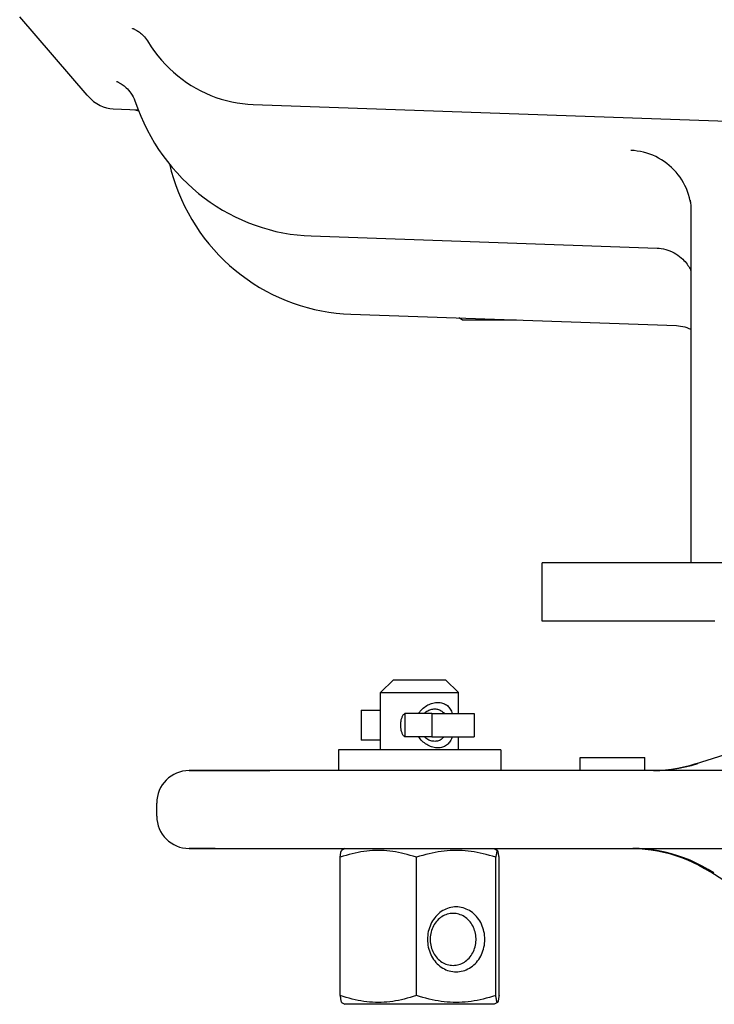
# Model space of a CAD drawing. Units: millimetres. Extents: x 24 to 598, y -9 to 405.
# Drawn here: x 384 to 389, y 316 to 324 of the extents above; entities that cross this region are included whole.
import ezdxf

# ---------------------------------------------------------------- set-up
doc = ezdxf.new("R2010")
doc.units = ezdxf.units.MM
doc.header["$LTSCALE"] = 32.67
doc.layers.get('0').update_dxf_attribs({"linetype": 'CONTINUOUS'})

msp = doc.modelspace()

# ---------------------------------------------------------------- linework, layer by layer
at = {"color": 7, "linetype": 'Continuous'}
for p, q in [((384.19854, 323.14964), (383.67765, 323.75194)), ((384.54636, 323.66453), (384.54615, 323.6646)), ((384.54615, 323.6646), (384.54625, 323.66456)), ((384.54625, 323.66456), (384.54694, 323.66432)), ((384.54694, 323.66432), (384.54818, 323.66387)), ((384.54818, 323.66387), (384.5499, 323.6632)), ((384.5499, 323.6632), (384.55203, 323.66233)), ((384.55203, 323.66233), (384.5546, 323.66123)), ((384.5546, 323.66123), (384.55762, 323.65987)), ((384.55762, 323.65987), (384.56117, 323.65819)), ((384.56117, 323.65819), (384.56528, 323.65613)), ((384.56528, 323.65613), (384.56992, 323.65366)), ((384.56992, 323.65366), (384.57508, 323.65075)), ((384.57508, 323.65075), (384.58072, 323.64737)), ((384.58072, 323.64737), (384.5868, 323.64348)), ((384.5868, 323.64348), (384.59332, 323.63903)), ((384.59332, 323.63903), (384.60024, 323.63397)), ((384.60024, 323.63397), (384.60752, 323.62826)), ((384.60752, 323.62826), (384.6151, 323.62186)), ((384.6151, 323.62186), (384.6229, 323.61476)), ((384.6229, 323.61476), (384.63087, 323.60691)), ((384.63087, 323.60691), (384.63893, 323.59828)), ((384.63893, 323.59828), (384.64702, 323.58883)), ((384.64702, 323.58883), (384.65507, 323.57852)), ((384.65507, 323.57852), (384.663, 323.56732)), ((384.663, 323.56732), (384.69115, 323.52322)), ((384.69115, 323.52322), (384.71619, 323.48723)), ((384.71619, 323.48723), (384.74266, 323.45244)), ((384.74266, 323.45244), (384.77051, 323.41893)), ((384.77051, 323.41893), (384.79967, 323.38674)), ((384.79967, 323.38674), (384.83009, 323.35593)), ((384.83009, 323.35593), (384.8617, 323.32655)), ((384.8617, 323.32655), (384.89443, 323.29866)), ((384.4242, 323.25547), (384.42403, 323.25552)), ((384.42403, 323.25552), (384.4242, 323.25546)), ((384.4242, 323.25546), (384.42498, 323.25518)), ((384.42498, 323.25518), (384.42631, 323.25467)), ((384.42631, 323.25467), (384.42816, 323.25392)), ((384.42816, 323.25392), (384.43049, 323.25293)), ((384.43049, 323.25293), (384.43327, 323.25169)), ((384.43327, 323.25169), (384.43649, 323.25017)), ((384.43649, 323.25017), (384.44017, 323.24833)), ((384.44017, 323.24833), (384.44434, 323.24614)), ((384.44434, 323.24614), (384.44902, 323.24353)), ((384.89443, 323.29866), (384.92822, 323.27228)), ((384.92822, 323.27228), (384.96301, 323.24746)), ((384.96301, 323.24746), (384.99874, 323.22423)), ((384.44902, 323.24353), (384.45427, 323.24043)), ((384.45427, 323.24043), (384.46012, 323.23674)), ((384.46012, 323.23674), (384.46657, 323.2324)), ((384.46657, 323.2324), (384.4736, 323.22733)), ((384.4736, 323.22733), (384.48116, 323.22145)), ((384.48116, 323.22145), (384.48921, 323.21469)), ((384.48921, 323.21469), (384.49772, 323.20692)), ((384.49772, 323.20692), (384.50668, 323.19798)), ((384.50668, 323.19798), (384.51593, 323.18782)), ((384.51593, 323.18782), (384.52521, 323.17653)), ((384.52521, 323.17653), (384.53428, 323.16423)), ((384.99874, 323.22423), (385.03534, 323.20262)), ((385.03534, 323.20262), (385.07276, 323.18266)), ((385.07276, 323.18266), (385.11092, 323.16438)), ((384.19854, 323.14964), (384.22287, 323.12384)), ((384.22287, 323.12384), (384.24727, 323.10233)), ((384.24727, 323.10233), (384.2719, 323.08457)), ((384.53428, 323.16423), (384.54295, 323.15101)), ((384.54295, 323.15101), (384.55107, 323.13697)), ((384.55107, 323.13697), (384.55852, 323.12222)), ((384.55852, 323.12222), (384.56518, 323.10691)), ((384.56518, 323.10691), (384.57041, 323.0928)), ((384.57041, 323.0928), (384.58801, 323.04394)), ((385.11092, 323.16438), (385.14977, 323.1478)), ((385.14977, 323.1478), (385.18923, 323.13295)), ((385.18923, 323.13295), (385.22923, 323.11985)), ((385.22923, 323.11985), (385.26971, 323.10852)), ((385.26971, 323.10852), (385.3106, 323.09898)), ((385.3106, 323.09898), (385.35182, 323.09123)), ((384.2719, 323.08457), (384.29681, 323.07023)), ((384.29681, 323.07023), (384.32176, 323.05918)), ((384.32176, 323.05918), (384.34682, 323.05114)), ((384.34682, 323.05114), (384.3721, 323.04596)), ((384.3721, 323.04596), (384.39829, 323.04355)), ((384.39829, 323.04355), (384.59088, 323.03678)), ((384.56381, 323.03773), (384.56562, 323.03742)), ((384.56562, 323.03742), (384.56862, 323.03685)), ((384.56862, 323.03685), (384.57201, 323.03617)), ((384.57201, 323.03617), (384.57584, 323.03533)), ((384.57584, 323.03533), (384.58017, 323.03431)), ((384.58017, 323.03431), (384.58508, 323.03306)), ((384.58508, 323.03306), (384.5906, 323.03153)), ((384.58801, 323.04394), (384.60986, 322.98934)), ((384.5906, 323.03153), (384.5933, 323.03072)), ((385.35182, 323.09123), (385.3933, 323.08529)), ((385.3933, 323.08529), (385.43497, 323.08116)), ((385.43497, 323.08116), (385.47496, 323.07892)), ((385.47496, 323.07892), (394.25423, 322.77005)), ((384.60986, 322.98934), (384.63368, 322.93572)), ((384.63368, 322.93572), (384.65941, 322.88314)), ((384.65941, 322.88314), (384.68703, 322.8317)), ((384.68703, 322.8317), (384.71647, 322.78144)), ((384.71647, 322.78144), (384.74768, 322.73246)), ((384.74768, 322.73246), (384.78061, 322.68482)), ((388.40855, 322.72289), (388.38355, 322.7246)), ((388.4334, 322.71992), (388.40855, 322.72289)), ((388.45804, 322.71571), (388.4334, 322.71992)), ((388.48239, 322.71027), (388.45804, 322.71571)), ((384.78061, 322.68482), (384.81522, 322.63857)), ((384.81522, 322.63857), (384.85143, 322.59379)), ((388.50641, 322.70361), (388.48239, 322.71027)), ((388.53003, 322.69576), (388.50641, 322.70361)), ((388.5532, 322.68672), (388.53003, 322.69576)), ((388.57587, 322.67654), (388.5532, 322.68672)), ((388.59797, 322.66522), (388.57587, 322.67654)), ((388.61946, 322.65279), (388.59797, 322.66522)), ((388.64027, 322.6393), (388.61946, 322.65279)), ((388.66038, 322.62475), (388.64027, 322.6393)), ((384.83024, 322.62), (384.84447, 322.56434)), ((384.84447, 322.56434), (384.86099, 322.50867)), ((384.85143, 322.59379), (384.88918, 322.55053)), ((388.67971, 322.6092), (388.66038, 322.62475)), ((388.69823, 322.59267), (388.67971, 322.6092)), ((388.71588, 322.57521), (388.69823, 322.59267)), ((388.73262, 322.55686), (388.71588, 322.57521)), ((384.86099, 322.50867), (384.8796, 322.45372)), ((384.88918, 322.55053), (384.92843, 322.50884)), ((384.92843, 322.50884), (384.9691, 322.46879)), ((388.7484, 322.53766), (388.73262, 322.55686)), ((388.76318, 322.51768), (388.7484, 322.53766)), ((388.77693, 322.49695), (388.76318, 322.51768)), ((388.78959, 322.47553), (388.77693, 322.49695)), ((384.8796, 322.45372), (384.90027, 322.39957)), ((384.9691, 322.46879), (385.01113, 322.4304)), ((385.01113, 322.4304), (385.05446, 322.39375)), ((388.80115, 322.45347), (388.78959, 322.47553)), ((388.81158, 322.43082), (388.80115, 322.45347)), ((388.82083, 322.40765), (388.81158, 322.43082)), ((384.90027, 322.39957), (384.92297, 322.34629)), ((384.92297, 322.34629), (384.94766, 322.29397)), ((385.05446, 322.39375), (385.09903, 322.35885)), ((385.09903, 322.35885), (385.14476, 322.32577)), ((388.82889, 322.38402), (388.82083, 322.40765)), ((388.83574, 322.35997), (388.82889, 322.38402)), ((388.84136, 322.33558), (388.83574, 322.35997)), ((388.84122, 322.34052), (388.8436, 322.32195)), ((388.84313, 322.32561), (388.84136, 322.33558)), ((384.94766, 322.29397), (384.97429, 322.24269)), ((385.14476, 322.32577), (385.19158, 322.29453)), ((385.19158, 322.29453), (385.23944, 322.26516)), ((385.23944, 322.26516), (385.28827, 322.23771)), ((388.8436, 322.32195), (388.84526, 322.30047)), ((388.84526, 322.30047), (388.84577, 322.28013)), ((388.84577, 322.28013), (388.84577, 319.54859)), ((384.97429, 322.24269), (385.00283, 322.19251)), ((385.00283, 322.19251), (385.03324, 322.14351)), ((385.28827, 322.23771), (385.33799, 322.21219)), ((385.33799, 322.21219), (385.38854, 322.18865)), ((385.38854, 322.18865), (385.43985, 322.16709)), ((385.03324, 322.14351), (385.06548, 322.09573)), ((385.43985, 322.16709), (385.49185, 322.14754)), ((385.49185, 322.14754), (385.54446, 322.13003)), ((385.54446, 322.13003), (385.59763, 322.11457)), ((385.59763, 322.11457), (385.65127, 322.10117)), ((385.06548, 322.09573), (385.09949, 322.04926)), ((385.09949, 322.04926), (385.13525, 322.00413)), ((385.65127, 322.10117), (385.70533, 322.08985)), ((385.70533, 322.08985), (385.75973, 322.08062)), ((385.75973, 322.08062), (385.8144, 322.07349)), ((385.8144, 322.07349), (385.86928, 322.06846)), ((385.86928, 322.06846), (385.92249, 322.0656)), ((385.92249, 322.0656), (388.58593, 321.97189)), ((385.13525, 322.00413), (385.17268, 321.96044)), ((385.17268, 321.96044), (385.21171, 321.91827)), ((388.58593, 321.97189), (388.60147, 321.97094)), ((388.60147, 321.97094), (388.61871, 321.96893)), ((388.61871, 321.96893), (388.63579, 321.96592)), ((388.63579, 321.96592), (388.65266, 321.96193)), ((388.65266, 321.96193), (388.66926, 321.95697)), ((388.66926, 321.95697), (388.68553, 321.95106)), ((385.21171, 321.91827), (385.25229, 321.87767)), ((388.68553, 321.95106), (388.70144, 321.94422)), ((388.70144, 321.94422), (388.71691, 321.93647)), ((388.71691, 321.93647), (388.73187, 321.92787)), ((388.73187, 321.92787), (388.74622, 321.91847)), ((388.74622, 321.91847), (388.75982, 321.90842)), ((388.75982, 321.90842), (388.77231, 321.89805)), ((388.77231, 321.89805), (388.78343, 321.8878)), ((388.78343, 321.8878), (388.79331, 321.87775)), ((385.25229, 321.87767), (385.29437, 321.83868)), ((385.29437, 321.83868), (385.33789, 321.80135)), ((388.79331, 321.87775), (388.80218, 321.86784)), ((388.80218, 321.86784), (388.81021, 321.85804)), ((388.81021, 321.85804), (388.81749, 321.84837)), ((388.81749, 321.84837), (388.82408, 321.83883)), ((388.82408, 321.83883), (388.83005, 321.82943)), ((388.83005, 321.82943), (388.83542, 321.82025)), ((388.83542, 321.82025), (388.8402, 321.81135)), ((388.8402, 321.81135), (388.84443, 321.80281)), ((385.33789, 321.80135), (385.38279, 321.76574)), ((385.38279, 321.76574), (385.429, 321.7319)), ((385.429, 321.7319), (385.47644, 321.6999)), ((388.84443, 321.80281), (388.84577, 321.79986)), ((385.47644, 321.6999), (385.52503, 321.66977)), ((385.52503, 321.66977), (385.57472, 321.64154)), ((385.57472, 321.64154), (385.62544, 321.61527)), ((385.62544, 321.61527), (385.67712, 321.59097)), ((385.67712, 321.59097), (385.72967, 321.56869)), ((385.72967, 321.56869), (385.78301, 321.54848)), ((385.78301, 321.54848), (385.83706, 321.53034)), ((385.83706, 321.53034), (385.89175, 321.51431)), ((385.89175, 321.51431), (385.94701, 321.50041)), ((385.94701, 321.50041), (386.00276, 321.48865)), ((386.00276, 321.48865), (386.05892, 321.47906)), ((386.05892, 321.47906), (386.1154, 321.47164)), ((386.1154, 321.47164), (386.17211, 321.46642)), ((386.17211, 321.46642), (386.22716, 321.46345)), ((386.22716, 321.46345), (388.73564, 321.37519)), ((387.08552, 321.41852), (387.05836, 321.4342)), ((387.08552, 321.41852), (387.5039, 321.41853)), ((388.73564, 321.37519), (388.75071, 321.37424)), ((388.75071, 321.37424), (388.76739, 321.3722)), ((388.76739, 321.3722), (388.78397, 321.36913)), ((388.78397, 321.36913), (388.80032, 321.36504)), ((388.80032, 321.36504), (388.81634, 321.35997)), ((388.81634, 321.35997), (388.83192, 321.35395)), ((388.83192, 321.35395), (388.84577, 321.3476)), ((388.84577, 319.54859), (387.70167, 319.54857)), ((387.70167, 319.09857), (387.70167, 319.54857)), ((389.31508, 319.5486), (388.84577, 319.54859)), ((389.03077, 319.0986), (387.70167, 319.09857)), ((386.45716, 318.54859), (386.55716, 318.64859)), ((386.55716, 318.64859), (386.85106, 318.64859)), ((386.85106, 318.64859), (386.95716, 318.64859)), ((387.05716, 318.54859), (386.95716, 318.64859)), ((386.45716, 318.1086), (386.45716, 318.54859)), ((386.45716, 318.54859), (386.89801, 318.54859)), ((386.89801, 318.54859), (387.05716, 318.54859)), ((387.05716, 318.38804), (387.05716, 318.54859)), ((386.85029, 318.46594), (386.8599, 318.4687)), ((386.8599, 318.4687), (386.86952, 318.47084)), ((386.86952, 318.47084), (386.87912, 318.47237)), ((386.87912, 318.47237), (386.88864, 318.47329)), ((386.88864, 318.47329), (386.89801, 318.47359)), ((386.89801, 318.47359), (386.9072, 318.47329)), ((386.9072, 318.47329), (386.91621, 318.47236)), ((386.91621, 318.47236), (386.92496, 318.47084)), ((386.92496, 318.47084), (386.93339, 318.4687)), ((386.93339, 318.4687), (386.94151, 318.46594)), ((386.30651, 318.41359), (386.30651, 318.18359)), ((386.30651, 318.41359), (386.42091, 318.41359)), ((386.42091, 318.41359), (386.45716, 318.41359)), ((386.75158, 318.38804), (386.75645, 318.39585)), ((386.75645, 318.39585), (386.76297, 318.40494)), ((386.76297, 318.40494), (386.77002, 318.41352)), ((386.77002, 318.41352), (386.77757, 318.4216)), ((386.77757, 318.4216), (386.78559, 318.42915)), ((386.78559, 318.42915), (386.79404, 318.43617)), ((386.79246, 318.38877), (386.79916, 318.39474)), ((386.79404, 318.43617), (386.80288, 318.44264)), ((386.79916, 318.39474), (386.80622, 318.40022)), ((386.80288, 318.44264), (386.81204, 318.44854)), ((386.80622, 318.40022), (386.81356, 318.40516)), ((386.81204, 318.44854), (386.82143, 318.45384)), ((386.81356, 318.40516), (386.82109, 318.40952)), ((386.82109, 318.40952), (386.82875, 318.4133)), ((386.82143, 318.45384), (386.83099, 318.45851)), ((386.82875, 318.4133), (386.83646, 318.41647)), ((386.83099, 318.45851), (386.84064, 318.46255)), ((386.83646, 318.41647), (386.84418, 318.41905)), ((386.84064, 318.46255), (386.85029, 318.46594)), ((386.84418, 318.41905), (386.85189, 318.42105)), ((386.85189, 318.42105), (386.85953, 318.42247)), ((386.85953, 318.42247), (386.86708, 318.42331)), ((386.86708, 318.42331), (386.87453, 318.42359)), ((386.87453, 318.42359), (386.88187, 318.42331)), ((386.88187, 318.42331), (386.88908, 318.42247)), ((386.88908, 318.42247), (386.89617, 318.42105)), ((386.89617, 318.42105), (386.90314, 318.41905)), ((386.90314, 318.41905), (386.90991, 318.41647)), ((386.90991, 318.41647), (386.91648, 318.4133)), ((386.91648, 318.4133), (386.92284, 318.40952)), ((386.92284, 318.40952), (386.92893, 318.40516)), ((386.92893, 318.40516), (386.93473, 318.40023)), ((386.93473, 318.40023), (386.9402, 318.39475)), ((386.9402, 318.39475), (386.94532, 318.38877)), ((386.94151, 318.46594), (386.94936, 318.46255)), ((386.94936, 318.46255), (386.95693, 318.45851)), ((386.95693, 318.45851), (386.96416, 318.45383)), ((386.96416, 318.45383), (386.971, 318.44853)), ((386.971, 318.44853), (386.97743, 318.44261)), ((386.97743, 318.44261), (386.9834, 318.43613)), ((386.9834, 318.43613), (386.9889, 318.42911)), ((386.9889, 318.42911), (386.99391, 318.42158)), ((386.99391, 318.42158), (386.99846, 318.41354)), ((386.99846, 318.41354), (387.00257, 318.40498)), ((387.00257, 318.40498), (387.00625, 318.39591)), ((387.00625, 318.39591), (387.00895, 318.38804)), ((386.61077, 318.31915), (386.61015, 318.31237)), ((386.61163, 318.32581), (386.61077, 318.31915)), ((386.61273, 318.33232), (386.61163, 318.32581)), ((386.61406, 318.33863), (386.61273, 318.33232)), ((386.61561, 318.34469), (386.61406, 318.33863)), ((386.61738, 318.35049), (386.61561, 318.34469)), ((386.61935, 318.35598), (386.61738, 318.35049)), ((386.62151, 318.36112), (386.61935, 318.35598)), ((386.62385, 318.36591), (386.62151, 318.36112)), ((386.62636, 318.3703), (386.62385, 318.36591)), ((386.62902, 318.37426), (386.62636, 318.3703)), ((386.63181, 318.37777), (386.62902, 318.37426)), ((386.63473, 318.38083), (386.63181, 318.37777)), ((386.63774, 318.38339), (386.63473, 318.38083)), ((386.64083, 318.38545), (386.63774, 318.38339)), ((386.644, 318.38701), (386.64083, 318.38545)), ((386.64721, 318.38804), (386.644, 318.38701)), ((386.64721, 318.20915), (386.64721, 318.38804)), ((386.77082, 318.38804), (386.64721, 318.38804)), ((386.83284, 318.38804), (386.77082, 318.38804)), ((386.79175, 318.38804), (386.79246, 318.38877)), ((386.8343, 318.38804), (386.83284, 318.38804)), ((386.8504, 318.38804), (386.8343, 318.38804)), ((386.8504, 318.38804), (386.8504, 318.20915)), ((386.8505, 318.38804), (387.05336, 318.38804)), ((386.94532, 318.38877), (386.94586, 318.38804)), ((387.05336, 318.38804), (387.17697, 318.38804)), ((387.17697, 318.38804), (387.17697, 318.20915)), ((388.88087, 317.99922), (389.93959, 318.33675)), ((386.60977, 318.3055), (386.60965, 318.2986)), ((386.60965, 318.2986), (386.60977, 318.29169)), ((386.61015, 318.31237), (386.60977, 318.3055)), ((386.60977, 318.29169), (386.61015, 318.28482)), ((386.61015, 318.28482), (386.61077, 318.27804)), ((386.61077, 318.27804), (386.61163, 318.27138)), ((386.61163, 318.27138), (386.61273, 318.26487)), ((386.61273, 318.26487), (386.61406, 318.25856)), ((386.61406, 318.25856), (386.61561, 318.25251)), ((386.61561, 318.25251), (386.61738, 318.2467)), ((386.61738, 318.2467), (386.61935, 318.24121)), ((386.61935, 318.24121), (386.62151, 318.23607)), ((386.4209, 318.18359), (386.30651, 318.18359)), ((386.45716, 318.18359), (386.4209, 318.18359)), ((386.62151, 318.23607), (386.62385, 318.23128)), ((386.62385, 318.23128), (386.62636, 318.22689)), ((386.62636, 318.22689), (386.62902, 318.22294)), ((386.62902, 318.22294), (386.63181, 318.21942)), ((386.63181, 318.21942), (386.63473, 318.21636)), ((386.63473, 318.21636), (386.63774, 318.2138)), ((386.63774, 318.2138), (386.64083, 318.21174)), ((386.64083, 318.21174), (386.644, 318.21018)), ((386.644, 318.21018), (386.64721, 318.20915)), ((386.77082, 318.20915), (386.64721, 318.20915)), ((386.75649, 318.20127), (386.75159, 318.20915)), ((386.763, 318.1922), (386.75649, 318.20127)), ((386.77002, 318.18365), (386.763, 318.1922)), ((386.77753, 318.17561), (386.77002, 318.18365)), ((386.83284, 318.20915), (386.77082, 318.20915)), ((386.78553, 318.16808), (386.77753, 318.17561)), ((386.79398, 318.16106), (386.78553, 318.16808)), ((386.79247, 318.20841), (386.79175, 318.20915)), ((386.79917, 318.20244), (386.79247, 318.20841)), ((386.80623, 318.19696), (386.79917, 318.20244)), ((386.81357, 318.19202), (386.80623, 318.19696)), ((386.8211, 318.18766), (386.81357, 318.19202)), ((386.82875, 318.18389), (386.8211, 318.18766)), ((386.83646, 318.18072), (386.82875, 318.18389)), ((386.8343, 318.20915), (386.83284, 318.20915)), ((386.8504, 318.20915), (386.8343, 318.20915)), ((386.84417, 318.17814), (386.83646, 318.18072)), ((386.85189, 318.17614), (386.84417, 318.17814)), ((386.8505, 318.20915), (387.05336, 318.20915)), ((386.85954, 318.17472), (386.85189, 318.17614)), ((386.86709, 318.17387), (386.85954, 318.17472)), ((386.87453, 318.17359), (386.86709, 318.17387)), ((386.88187, 318.17387), (386.87453, 318.17359)), ((386.88908, 318.17472), (386.88187, 318.17387)), ((386.89618, 318.17614), (386.88908, 318.17472)), ((386.90314, 318.17814), (386.89618, 318.17614)), ((386.9099, 318.18072), (386.90314, 318.17814)), ((386.91647, 318.18389), (386.9099, 318.18072)), ((386.92284, 318.18766), (386.91647, 318.18389)), ((386.92894, 318.19203), (386.92284, 318.18766)), ((386.93474, 318.19696), (386.92894, 318.19203)), ((386.94021, 318.20244), (386.93474, 318.19696)), ((386.94533, 318.20842), (386.94021, 318.20244)), ((386.94587, 318.20915), (386.94533, 318.20842)), ((386.98887, 318.16804), (386.98337, 318.16102)), ((386.99389, 318.17559), (386.98887, 318.16804)), ((386.99846, 318.18366), (386.99389, 318.17559)), ((387.00258, 318.19224), (386.99846, 318.18366)), ((387.00627, 318.20133), (387.00258, 318.19224)), ((387.00895, 318.20915), (387.00627, 318.20133)), ((387.05336, 318.20915), (387.17697, 318.20915)), ((387.05716, 318.1086), (387.05716, 318.20915)), ((386.13216, 318.10859), (386.13216, 317.94859)), ((387.38216, 318.10859), (386.13216, 318.10859)), ((386.80284, 318.15458), (386.79398, 318.16106)), ((386.81203, 318.14866), (386.80284, 318.15458)), ((386.82144, 318.14336), (386.81203, 318.14866)), ((386.83101, 318.13868), (386.82144, 318.14336)), ((386.84066, 318.13463), (386.83101, 318.13868)), ((386.85029, 318.13124), (386.84066, 318.13463)), ((386.85989, 318.12849), (386.85029, 318.13124)), ((386.8695, 318.12635), (386.85989, 318.12849)), ((386.87911, 318.12482), (386.8695, 318.12635)), ((386.88864, 318.1239), (386.87911, 318.12482)), ((386.89801, 318.12359), (386.88864, 318.1239)), ((386.9072, 318.1239), (386.89801, 318.12359)), ((386.9162, 318.12482), (386.9072, 318.1239)), ((386.92495, 318.12635), (386.9162, 318.12482)), ((386.93339, 318.12849), (386.92495, 318.12635)), ((386.94152, 318.13125), (386.93339, 318.12849)), ((386.94937, 318.13464), (386.94152, 318.13125)), ((386.95694, 318.13868), (386.94937, 318.13464)), ((386.96416, 318.14335), (386.95694, 318.13868)), ((386.97099, 318.14865), (386.96416, 318.14335)), ((386.97741, 318.15455), (386.97099, 318.14865)), ((386.98337, 318.16102), (386.97741, 318.15455)), ((387.38216, 318.10859), (387.38216, 317.94859)), ((387.99329, 317.94859), (387.99329, 318.04859)), ((387.99329, 318.04859), (388.49299, 318.04859)), ((388.49299, 317.94859), (388.49299, 318.04859)), ((384.98274, 317.9486), (385.6038, 317.9486)), ((385.18203, 317.9486), (384.98329, 317.9486)), ((385.6038, 317.9486), (385.18334, 317.9486)), ((389.35389, 317.94859), (385.6038, 317.9486)), ((388.55901, 317.94859), (388.60749, 317.94968)), ((388.65089, 317.9527), (388.60386, 317.94958)), ((388.60749, 317.94968), (388.6568, 317.95301)), ((388.69773, 317.95793), (388.65089, 317.9527)), ((388.6568, 317.95301), (388.70598, 317.95854)), ((388.74433, 317.96526), (388.69773, 317.95793)), ((388.70598, 317.95854), (388.75495, 317.96628)), ((388.79063, 317.97466), (388.74433, 317.96526)), ((388.75495, 317.96628), (388.80364, 317.97621)), ((388.83659, 317.98613), (388.79063, 317.97466)), ((388.80364, 317.97621), (388.85199, 317.98832)), ((388.88087, 317.99922), (388.83659, 317.98613)), ((388.85199, 317.98832), (388.89993, 318.00259)), ((384.73274, 317.5986), (384.73274, 317.6986)), ((385.18334, 317.3486), (384.98274, 317.3486)), ((384.98274, 317.3486), (385.6038, 317.3486)), ((384.98274, 317.3486), (385.18203, 317.3486)), ((385.18334, 317.3486), (389.17699, 317.34859)), ((385.18334, 317.3486), (385.6038, 317.3486)), ((386.15388, 317.32894), (386.15479, 317.33121)), ((386.15479, 317.33121), (386.15571, 317.33285)), ((386.15571, 317.33285), (386.15662, 317.33383)), ((386.15662, 317.33383), (386.1568, 317.33395)), ((386.18216, 317.34859), (386.15671, 317.33389)), ((386.3727, 317.33122), (386.35052, 317.32894)), ((386.39487, 317.33285), (386.3727, 317.33122)), ((386.41704, 317.33383), (386.39487, 317.33285)), ((386.43921, 317.33416), (386.41704, 317.33383)), ((386.46139, 317.33383), (386.43921, 317.33416)), ((386.48356, 317.33285), (386.46139, 317.33383)), ((386.50573, 317.33122), (386.48356, 317.33285)), ((386.52791, 317.32894), (386.50573, 317.33122)), ((386.96959, 317.33122), (386.9465, 317.32894)), ((386.99268, 317.33285), (386.96959, 317.33122)), ((387.01576, 317.33383), (386.99268, 317.33285)), ((387.03885, 317.33416), (387.01576, 317.33383)), ((387.06193, 317.33383), (387.03885, 317.33416)), ((387.08502, 317.33285), (387.06193, 317.33383)), ((387.1081, 317.33122), (387.08502, 317.33285)), ((387.13119, 317.32894), (387.1081, 317.33122)), ((387.33216, 317.34859), (387.35762, 317.33389)), ((387.35406, 317.33121), (387.35315, 317.32894)), ((387.35497, 317.33285), (387.35406, 317.33121)), ((387.35589, 317.33383), (387.35497, 317.33285)), ((387.3568, 317.33416), (387.35589, 317.33383)), ((387.35753, 317.33395), (387.3568, 317.33416)), ((387.35771, 317.33383), (387.35753, 317.33395)), ((387.35862, 317.33284), (387.35771, 317.33383)), ((387.35954, 317.33121), (387.35862, 317.33284)), ((387.36045, 317.32893), (387.35954, 317.33121)), ((388.44893, 317.34744), (388.39972, 317.34857)), ((388.44567, 317.34752), (388.49366, 317.34427)), ((388.49889, 317.34402), (388.44893, 317.34744)), ((388.49366, 317.34427), (388.54146, 317.33881)), ((388.5487, 317.33834), (388.49889, 317.34402)), ((388.54146, 317.33881), (388.58901, 317.33118)), ((388.59829, 317.3304), (388.5487, 317.33834)), ((388.58901, 317.33118), (388.63623, 317.32138)), ((388.64759, 317.32021), (388.59829, 317.3304)), ((386.16938, 317.28847), (386.14544, 317.28057)), ((386.14544, 317.28057), (386.14643, 317.28847)), ((386.14544, 316.21662), (386.14544, 317.28057)), ((386.14643, 317.28847), (386.14739, 317.2957)), ((386.14739, 317.2957), (386.14834, 317.30229)), ((386.14834, 317.30229), (386.14928, 317.30826)), ((386.14928, 317.30826), (386.15021, 317.31361)), ((386.15021, 317.31361), (386.15113, 317.31836)), ((386.15113, 317.31836), (386.15205, 317.3225)), ((386.15205, 317.3225), (386.15297, 317.32603)), ((386.15297, 317.32603), (386.15388, 317.32894)), ((386.19287, 317.2957), (386.16938, 317.28847)), ((386.21598, 317.30229), (386.19287, 317.2957)), ((386.23879, 317.30826), (386.21598, 317.30229)), ((386.26136, 317.31361), (386.23879, 317.30826)), ((386.28378, 317.31836), (386.26136, 317.31361)), ((386.30609, 317.3225), (386.28378, 317.31836)), ((386.32832, 317.32603), (386.30609, 317.3225)), ((386.35052, 317.32894), (386.32832, 317.32603)), ((386.5501, 317.32603), (386.52791, 317.32894)), ((386.57234, 317.3225), (386.5501, 317.32603)), ((386.59465, 317.31836), (386.57234, 317.3225)), ((386.61706, 317.31361), (386.59465, 317.31836)), ((386.63964, 317.30826), (386.61706, 317.31361)), ((386.66245, 317.30229), (386.63964, 317.30826)), ((386.68556, 317.2957), (386.66245, 317.30229)), ((386.70905, 317.28847), (386.68556, 317.2957)), ((386.73299, 317.28058), (386.70905, 317.28847)), ((386.75791, 317.28847), (386.73299, 317.28058)), ((386.73299, 316.21662), (386.73299, 317.28058)), ((386.78236, 317.2957), (386.75791, 317.28847)), ((386.80643, 317.30229), (386.78236, 317.2957)), ((386.83017, 317.30826), (386.80643, 317.30229)), ((386.85368, 317.31361), (386.83017, 317.30826)), ((386.87702, 317.31836), (386.85368, 317.31361)), ((386.90024, 317.3225), (386.87702, 317.31836)), ((386.92339, 317.32603), (386.90024, 317.3225)), ((386.9465, 317.32894), (386.92339, 317.32603)), ((387.1543, 317.32603), (387.13119, 317.32894)), ((387.17745, 317.3225), (387.1543, 317.32603)), ((387.20068, 317.31836), (387.17745, 317.3225)), ((387.22401, 317.31361), (387.20068, 317.31836)), ((387.24752, 317.30826), (387.22401, 317.31361)), ((387.27127, 317.30229), (387.24752, 317.30826)), ((387.29533, 317.2957), (387.27127, 317.30229)), ((387.31979, 317.28847), (387.29533, 317.2957)), ((387.34471, 317.28057), (387.31979, 317.28847)), ((387.34569, 317.28847), (387.34471, 317.28057)), ((387.34471, 316.21662), (387.34471, 317.28057)), ((387.34666, 317.2957), (387.34569, 317.28847)), ((387.34761, 317.30229), (387.34666, 317.2957)), ((387.34855, 317.30826), (387.34761, 317.30229)), ((387.34948, 317.31361), (387.34855, 317.30826)), ((387.3504, 317.31836), (387.34948, 317.31361)), ((387.35132, 317.3225), (387.3504, 317.31836)), ((387.35224, 317.32603), (387.35132, 317.3225)), ((387.35315, 317.32894), (387.35224, 317.32603)), ((387.36136, 317.32603), (387.36045, 317.32893)), ((387.36228, 317.3225), (387.36136, 317.32603)), ((387.3632, 317.31835), (387.36228, 317.3225)), ((387.36412, 317.31361), (387.3632, 317.31835)), ((387.36505, 317.30825), (387.36412, 317.31361)), ((387.36599, 317.30228), (387.36505, 317.30825)), ((387.36694, 317.29569), (387.36599, 317.30228)), ((387.3679, 317.28846), (387.36694, 317.29569)), ((387.36889, 317.28056), (387.3679, 317.28846)), ((387.36889, 316.21661), (387.36889, 317.28056)), ((388.63623, 317.32138), (388.68305, 317.30945)), ((388.69652, 317.30779), (388.64759, 317.32021)), ((388.68305, 317.30945), (388.72939, 317.29543)), ((388.74502, 317.29316), (388.69652, 317.30779)), ((388.72939, 317.29543), (388.77519, 317.27933)), ((388.79303, 317.27633), (388.74502, 317.29316)), ((388.77519, 317.27933), (388.82038, 317.26121)), ((388.84046, 317.25735), (388.79303, 317.27633)), ((388.82038, 317.26121), (388.86491, 317.24111)), ((388.88727, 317.23622), (388.84046, 317.25735)), ((388.86491, 317.24111), (388.90873, 317.21905)), ((388.93337, 317.21298), (388.88727, 317.23622)), ((388.90873, 317.21905), (388.95177, 317.1951)), ((388.97871, 317.18767), (388.93337, 317.21298)), ((388.95177, 317.1951), (388.99268, 317.17013)), ((389.02321, 317.16033), (388.97871, 317.18767)), ((389.90599, 316.58777), (388.99268, 317.17013)), ((386.94826, 316.87658), (386.93627, 316.86996)), ((386.96057, 316.88235), (386.94826, 316.87658)), ((386.97318, 316.88728), (386.96057, 316.88235)), ((386.98603, 316.89133), (386.97318, 316.88728)), ((386.99905, 316.8945), (386.98603, 316.89133)), ((387.01224, 316.89677), (386.99905, 316.8945)), ((387.02553, 316.89814), (387.01224, 316.89677)), ((387.03885, 316.8986), (387.02553, 316.89814)), ((387.05217, 316.89814), (387.03885, 316.8986)), ((387.06546, 316.89677), (387.05217, 316.89814)), ((387.07864, 316.8945), (387.06546, 316.89677)), ((387.09167, 316.89133), (387.07864, 316.8945)), ((387.10452, 316.88728), (387.09167, 316.89133)), ((387.11713, 316.88235), (387.10452, 316.88728)), ((387.12943, 316.87657), (387.11713, 316.88235)), ((387.14143, 316.86996), (387.12943, 316.87657)), ((386.86508, 316.80277), (386.85718, 316.79061)), ((386.87363, 316.81438), (386.86508, 316.80277)), ((386.88276, 316.82537), (386.87363, 316.81438)), ((386.89247, 316.83572), (386.88276, 316.82537)), ((386.90272, 316.8454), (386.89247, 316.83572)), ((386.90091, 316.80089), (386.89253, 316.79227)), ((386.90975, 316.80887), (386.90091, 316.80089)), ((386.91346, 316.85435), (386.90272, 316.8454)), ((386.91904, 316.81621), (386.90975, 316.80887)), ((386.92465, 316.86254), (386.91346, 316.85435)), ((386.92872, 316.82286), (386.91904, 316.81621)), ((386.93627, 316.86996), (386.92465, 316.86254)), ((386.93875, 316.82879), (386.92872, 316.82286)), ((386.9491, 316.83398), (386.93875, 316.82879)), ((386.95973, 316.83841), (386.9491, 316.83398)), ((386.97059, 316.84206), (386.95973, 316.83841)), ((386.98161, 316.84491), (386.97059, 316.84206)), ((386.99279, 316.84695), (386.98161, 316.84491)), ((387.00407, 316.84819), (386.99279, 316.84695)), ((387.01537, 316.8486), (387.00407, 316.84819)), ((387.02668, 316.84819), (387.01537, 316.8486)), ((387.03796, 316.84695), (387.02668, 316.84819)), ((387.04914, 316.84491), (387.03796, 316.84695)), ((387.06016, 316.84206), (387.04914, 316.84491)), ((387.07102, 316.83841), (387.06016, 316.84206)), ((387.08165, 316.83398), (387.07102, 316.83841)), ((387.09199, 316.82879), (387.08165, 316.83398)), ((387.10202, 316.82286), (387.09199, 316.82879)), ((387.11171, 316.81621), (387.10202, 316.82286)), ((387.121, 316.80887), (387.11171, 316.81621)), ((387.12984, 316.80089), (387.121, 316.80887)), ((387.13822, 316.79227), (387.12984, 316.80089)), ((387.15305, 316.86254), (387.14143, 316.86996)), ((387.16424, 316.85435), (387.15305, 316.86254)), ((387.17498, 316.84539), (387.16424, 316.85435)), ((387.18523, 316.83572), (387.17498, 316.84539)), ((387.19493, 316.82537), (387.18523, 316.83572)), ((387.20407, 316.81438), (387.19493, 316.82537)), ((387.21261, 316.80277), (387.20407, 316.81438)), ((387.22051, 316.79061), (387.21261, 316.80277)), ((386.83246, 316.73726), (386.82811, 316.72298)), ((386.83755, 316.75119), (386.83246, 316.73726)), ((386.84339, 316.76478), (386.83755, 316.75119)), ((386.84995, 316.77794), (386.84339, 316.76478)), ((386.8539, 316.72956), (386.84965, 316.71767)), ((386.85718, 316.79061), (386.84995, 316.77794)), ((386.85881, 316.7411), (386.8539, 316.72956)), ((386.86436, 316.75227), (386.85881, 316.7411)), ((386.87054, 316.76303), (386.86436, 316.75227)), ((386.87731, 316.7733), (386.87054, 316.76303)), ((386.88464, 316.78305), (386.87731, 316.7733)), ((386.89253, 316.79227), (386.88464, 316.78305)), ((387.1461, 316.78305), (387.13822, 316.79227)), ((387.15344, 316.77329), (387.1461, 316.78305)), ((387.1602, 316.76303), (387.15344, 316.77329)), ((387.16638, 316.75227), (387.1602, 316.76303)), ((387.17194, 316.7411), (387.16638, 316.75227)), ((387.17685, 316.72956), (387.17194, 316.7411)), ((387.1811, 316.71767), (387.17685, 316.72956)), ((387.22775, 316.77794), (387.22051, 316.79061)), ((387.2343, 316.76478), (387.22775, 316.77794)), ((387.24014, 316.75119), (387.2343, 316.76478)), ((387.24524, 316.73725), (387.24014, 316.75119)), ((387.24959, 316.72297), (387.24524, 316.73725)), ((386.81851, 316.66369), (386.81811, 316.6486)), ((386.81811, 316.6486), (386.81851, 316.63351)), ((386.81972, 316.67874), (386.81851, 316.66369)), ((386.82173, 316.69367), (386.81972, 316.67874)), ((386.82452, 316.70842), (386.82173, 316.69367)), ((386.82811, 316.72298), (386.82452, 316.70842)), ((386.8396, 316.6678), (386.83887, 316.655)), ((386.83887, 316.655), (386.83887, 316.6422)), ((386.84105, 316.68053), (386.8396, 316.6678)), ((386.84321, 316.6931), (386.84105, 316.68053)), ((386.84608, 316.7055), (386.84321, 316.6931)), ((386.84965, 316.71767), (386.84608, 316.7055)), ((387.18467, 316.70549), (387.1811, 316.71767)), ((387.18754, 316.6931), (387.18467, 316.70549)), ((387.1897, 316.68052), (387.18754, 316.6931)), ((387.19115, 316.6678), (387.1897, 316.68052)), ((387.19187, 316.655), (387.19115, 316.6678)), ((387.19187, 316.64219), (387.19187, 316.655)), ((387.25317, 316.70842), (387.24959, 316.72297)), ((387.25597, 316.69366), (387.25317, 316.70842)), ((387.25797, 316.67873), (387.25597, 316.69366)), ((387.25918, 316.66368), (387.25797, 316.67873)), ((387.25958, 316.6486), (387.25918, 316.66368)), ((387.25918, 316.63351), (387.25958, 316.6486)), ((386.81851, 316.63351), (386.81972, 316.61846)), ((386.81972, 316.61846), (386.82173, 316.60353)), ((386.82173, 316.60353), (386.82452, 316.58878)), ((386.82452, 316.58878), (386.82811, 316.57422)), ((386.82811, 316.57422), (386.83246, 316.55994)), ((386.83887, 316.6422), (386.8396, 316.6294)), ((386.8396, 316.6294), (386.84105, 316.61667)), ((386.84105, 316.61667), (386.84321, 316.60409)), ((386.84321, 316.60409), (386.84608, 316.5917)), ((386.84608, 316.5917), (386.84965, 316.57952)), ((386.84965, 316.57952), (386.8539, 316.56763)), ((387.17685, 316.56763), (387.1811, 316.57952)), ((387.1811, 316.57952), (387.18467, 316.5917)), ((387.18467, 316.5917), (387.18754, 316.60409)), ((387.18754, 316.60409), (387.1897, 316.61667)), ((387.1897, 316.61667), (387.19115, 316.62939)), ((387.19115, 316.62939), (387.19187, 316.64219)), ((387.24524, 316.55994), (387.24959, 316.57422)), ((387.24959, 316.57422), (387.25317, 316.58877)), ((387.25317, 316.58877), (387.25597, 316.60353)), ((387.25597, 316.60353), (387.25797, 316.61846)), ((387.25797, 316.61846), (387.25918, 316.63351)), ((386.83246, 316.55994), (386.83755, 316.546)), ((386.83755, 316.546), (386.84339, 316.53242)), ((386.84339, 316.53242), (386.84995, 316.51926)), ((386.84995, 316.51926), (386.85718, 316.50659)), ((386.8539, 316.56763), (386.85881, 316.5561)), ((386.85718, 316.50659), (386.86508, 316.49442)), ((386.85881, 316.5561), (386.86436, 316.54492)), ((386.86436, 316.54492), (386.87054, 316.53417)), ((386.87054, 316.53417), (386.87731, 316.5239)), ((386.87731, 316.5239), (386.88464, 316.51414)), ((386.88464, 316.51414), (386.89253, 316.50493)), ((386.89253, 316.50493), (386.90091, 316.4963)), ((386.90091, 316.4963), (386.90975, 316.48832)), ((387.121, 316.48832), (387.12984, 316.4963)), ((387.12984, 316.4963), (387.13822, 316.50492)), ((387.13822, 316.50492), (387.1461, 316.51414)), ((387.1461, 316.51414), (387.15344, 316.5239)), ((387.15344, 316.5239), (387.1602, 316.53417)), ((387.1602, 316.53417), (387.16638, 316.54492)), ((387.16638, 316.54492), (387.17194, 316.5561)), ((387.17194, 316.5561), (387.17685, 316.56763)), ((387.21261, 316.49442), (387.22051, 316.50658)), ((387.22051, 316.50658), (387.22775, 316.51926)), ((387.22775, 316.51926), (387.2343, 316.53242)), ((387.2343, 316.53242), (387.24014, 316.546)), ((387.24014, 316.546), (387.24524, 316.55994)), ((386.86508, 316.49442), (386.87363, 316.48281)), ((386.87363, 316.48281), (386.88276, 316.47182)), ((386.88276, 316.47182), (386.89247, 316.46147)), ((386.89247, 316.46147), (386.90272, 316.4518)), ((386.90272, 316.4518), (386.91346, 316.44285)), ((386.90975, 316.48832), (386.91904, 316.48098)), ((386.91346, 316.44285), (386.92465, 316.43466)), ((386.91904, 316.48098), (386.92872, 316.47433)), ((386.92465, 316.43466), (386.93627, 316.42723)), ((386.92872, 316.47433), (386.93875, 316.4684)), ((386.93627, 316.42723), (386.94826, 316.42062)), ((386.93875, 316.4684), (386.9491, 316.46322)), ((386.94826, 316.42062), (386.96057, 316.41485)), ((386.9491, 316.46322), (386.95973, 316.45878)), ((386.95973, 316.45878), (386.97059, 316.45514)), ((386.97059, 316.45514), (386.98161, 316.45229)), ((386.98161, 316.45229), (386.99279, 316.45024)), ((386.99279, 316.45024), (387.00407, 316.44901)), ((387.00407, 316.44901), (387.01537, 316.4486)), ((387.01538, 316.4486), (387.02668, 316.44901)), ((387.02668, 316.44901), (387.03796, 316.45024)), ((387.03796, 316.45024), (387.04914, 316.45229)), ((387.04914, 316.45229), (387.06016, 316.45514)), ((387.06016, 316.45514), (387.07102, 316.45878)), ((387.07102, 316.45878), (387.08165, 316.46322)), ((387.08165, 316.46322), (387.09199, 316.4684)), ((387.09199, 316.4684), (387.10202, 316.47433)), ((387.10202, 316.47433), (387.11171, 316.48098)), ((387.11171, 316.48098), (387.121, 316.48832)), ((387.11713, 316.41485), (387.12943, 316.42062)), ((387.12943, 316.42062), (387.14143, 316.42723)), ((387.14143, 316.42723), (387.15305, 316.43466)), ((387.15305, 316.43466), (387.16424, 316.44285)), ((387.16424, 316.44285), (387.17498, 316.4518)), ((387.17498, 316.4518), (387.18523, 316.46147)), ((387.18523, 316.46147), (387.19493, 316.47182)), ((387.19493, 316.47182), (387.20407, 316.48281)), ((387.20407, 316.48281), (387.21261, 316.49442)), ((386.96057, 316.41485), (386.97318, 316.40992)), ((386.97318, 316.40992), (386.98603, 316.40586)), ((386.98603, 316.40586), (386.99905, 316.40269)), ((386.99905, 316.40269), (387.01224, 316.40042)), ((387.01224, 316.40042), (387.02553, 316.39905)), ((387.02553, 316.39905), (387.03885, 316.3986)), ((387.03885, 316.3986), (387.05217, 316.39905)), ((387.05217, 316.39905), (387.06546, 316.40042)), ((387.06546, 316.40042), (387.07864, 316.40269)), ((387.07864, 316.40269), (387.09167, 316.40586)), ((387.09167, 316.40586), (387.10452, 316.40992)), ((387.10452, 316.40992), (387.11713, 316.41485)), ((386.16938, 316.20872), (386.14544, 316.21662)), ((386.14544, 316.21662), (386.14643, 316.20872)), ((386.14643, 316.20872), (386.14739, 316.20149)), ((386.14739, 316.20149), (386.14834, 316.1949)), ((386.14834, 316.1949), (386.14928, 316.18893)), ((386.19287, 316.20149), (386.16938, 316.20872)), ((386.21598, 316.1949), (386.19287, 316.20149)), ((386.23879, 316.18893), (386.21598, 316.1949)), ((386.66245, 316.1949), (386.63964, 316.18894)), ((386.68556, 316.20149), (386.66245, 316.1949)), ((386.70905, 316.20873), (386.68556, 316.20149)), ((386.73299, 316.21662), (386.70905, 316.20873)), ((386.75791, 316.20873), (386.73299, 316.21662)), ((386.78236, 316.20149), (386.75791, 316.20873)), ((386.80643, 316.1949), (386.78236, 316.20149)), ((386.83017, 316.18894), (386.80643, 316.1949)), ((387.27127, 316.1949), (387.24752, 316.18893)), ((387.29533, 316.20149), (387.27127, 316.1949)), ((387.31979, 316.20872), (387.29533, 316.20149)), ((387.34471, 316.21662), (387.31979, 316.20872)), ((387.34569, 316.20872), (387.34471, 316.21662)), ((387.34666, 316.20149), (387.34569, 316.20872)), ((387.34761, 316.1949), (387.34666, 316.20149)), ((387.34855, 316.18893), (387.34761, 316.1949)), ((387.36599, 316.19489), (387.36505, 316.18893)), ((387.36694, 316.20149), (387.36599, 316.19489)), ((387.3679, 316.20872), (387.36694, 316.20149)), ((387.36889, 316.21661), (387.3679, 316.20872)), ((386.14928, 316.18893), (386.15021, 316.18358)), ((386.15021, 316.18358), (386.15113, 316.17883)), ((386.15113, 316.17883), (386.15205, 316.17469)), ((386.15205, 316.17469), (386.15297, 316.17116)), ((386.15297, 316.17116), (386.15388, 316.16825)), ((386.15388, 316.16825), (386.15479, 316.16597)), ((386.15479, 316.16597), (386.15571, 316.16434)), ((386.15571, 316.16434), (386.15662, 316.16335)), ((386.15662, 316.16335), (386.1568, 316.16324)), ((386.15671, 316.16329), (386.18216, 316.14859)), ((386.24947, 316.14859), (386.18216, 316.14859)), ((386.26136, 316.18358), (386.23879, 316.18893)), ((387.33216, 316.14859), (386.24947, 316.14859)), ((386.28378, 316.17883), (386.26136, 316.18358)), ((386.30609, 316.17469), (386.28378, 316.17883)), ((386.32832, 316.17116), (386.30609, 316.17469)), ((386.35052, 316.16825), (386.32832, 316.17116)), ((386.3727, 316.16598), (386.35052, 316.16825)), ((386.39487, 316.16434), (386.3727, 316.16598)), ((386.41704, 316.16336), (386.39487, 316.16434)), ((386.43921, 316.16303), (386.41704, 316.16336)), ((386.46139, 316.16336), (386.43921, 316.16303)), ((386.48356, 316.16434), (386.46139, 316.16336)), ((386.50573, 316.16598), (386.48356, 316.16434)), ((386.52791, 316.16825), (386.50573, 316.16598)), ((386.5501, 316.17116), (386.52791, 316.16825)), ((386.57234, 316.17469), (386.5501, 316.17116)), ((386.59465, 316.17883), (386.57234, 316.17469)), ((386.61706, 316.18358), (386.59465, 316.17883)), ((386.63964, 316.18894), (386.61706, 316.18358)), ((386.85368, 316.18358), (386.83017, 316.18894)), ((386.87702, 316.17883), (386.85368, 316.18358)), ((386.90024, 316.17469), (386.87702, 316.17883)), ((386.92339, 316.17116), (386.90024, 316.17469)), ((386.9465, 316.16825), (386.92339, 316.17116)), ((386.96959, 316.16598), (386.9465, 316.16825)), ((386.99268, 316.16434), (386.96959, 316.16598)), ((387.01576, 316.16336), (386.99268, 316.16434)), ((387.03885, 316.16303), (387.01576, 316.16336)), ((387.06193, 316.16336), (387.03885, 316.16303)), ((387.08502, 316.16434), (387.06193, 316.16336)), ((387.1081, 316.16598), (387.08502, 316.16434)), ((387.13119, 316.16825), (387.1081, 316.16598)), ((387.1543, 316.17116), (387.13119, 316.16825)), ((387.17745, 316.17469), (387.1543, 316.17116)), ((387.20068, 316.17883), (387.17745, 316.17469)), ((387.22401, 316.18358), (387.20068, 316.17883)), ((387.24752, 316.18893), (387.22401, 316.18358)), ((387.35762, 316.16329), (387.33216, 316.14859)), ((387.34948, 316.18358), (387.34855, 316.18893)), ((387.3504, 316.17883), (387.34948, 316.18358)), ((387.35132, 316.17469), (387.3504, 316.17883)), ((387.35224, 316.17116), (387.35132, 316.17469)), ((387.35315, 316.16825), (387.35224, 316.17116)), ((387.35406, 316.16597), (387.35315, 316.16825)), ((387.35497, 316.16434), (387.35406, 316.16597)), ((387.35589, 316.16335), (387.35497, 316.16434)), ((387.3568, 316.16303), (387.35589, 316.16335)), ((387.35753, 316.16324), (387.3568, 316.16303)), ((387.35771, 316.16335), (387.35753, 316.16324)), ((387.35862, 316.16434), (387.35771, 316.16335)), ((387.35954, 316.16597), (387.35862, 316.16434)), ((387.36045, 316.16825), (387.35954, 316.16597)), ((387.36136, 316.17116), (387.36045, 316.16825)), ((387.36228, 316.17468), (387.36136, 316.17116)), ((387.3632, 316.17883), (387.36228, 316.17468)), ((387.36412, 316.18357), (387.3632, 316.17883)), ((387.36505, 316.18893), (387.36412, 316.18357))]:
    msp.add_line(p, q, dxfattribs=at)
for centre, start, end in [((384.98274, 317.6986), 90, 180), ((384.98274, 317.5986), 180, 270)]:
    msp.add_arc(centre, 0.25, start, end, dxfattribs=at)

doc.saveas('drawing.dxf')
